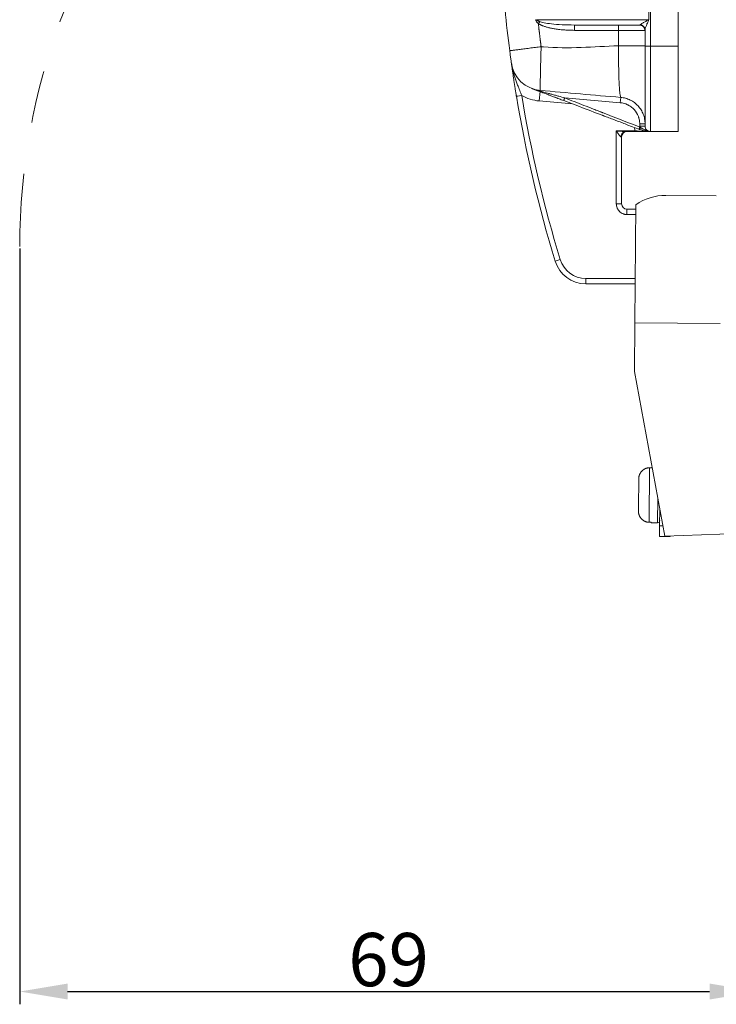
# Model space of a CAD drawing. Units: millimetres. Extents: x 1592 to 2037, y 610 to 925.
# Drawn here: x 1767 to 1832, y 764 to 856 of the extents above; entities that cross this region are included whole.
import ezdxf

# ---------------------------------------------------------------- set-up
doc = ezdxf.new("R2010")
doc.units = ezdxf.units.MM
doc.header["$LTSCALE"] = 65.395
doc.header["$PDMODE"] = 3
doc.header["$PDSIZE"] = 8
doc.linetypes.add('CENTER', pattern=[0.6, 0.375, -0.075, 0.075, -0.075])
doc.layers.get('0').update_dxf_attribs({"linetype": 'CONTINUOUS', "lineweight": 30})
doc.layers.get('Defpoints').update_dxf_attribs({"linetype": 'CONTINUOUS'})
doc.layers.add('Dim', color=3, linetype='CONTINUOUS', lineweight=15)
doc.styles.add('Romans字体', font='romans.shx', dxfattribs={"width": 0.75})
doc.dimstyles.new('01', dxfattribs={"dimtxt": 5, "dimasz": 4.5, "dimexe": 1.2, "dimexo": 0.2, "dimgap": 0.5, "dimtad": 1, "dimdec": 1, "dimdsep": 46, "dimtxsty": 'Romans字体', "dimcen": 0, "dimclrd": 1, "dimclre": 6, "dimclrt": 4, "dimazin": 2, "dimtfac": 1, "dimtdec": 1, "dimtofl": 0, "dimtmove": 0, "dimatfit": 3, "dimfxl": 1, "dimtolj": 1, "dimtzin": 0, "dimarcsym": 0})

# ---------------------------------------------------------------- blocks, each defined once
blk = doc.blocks.new('*D91')
at = {"layer": 'Defpoints', "color": 0, "transparency": 16777216}
for p in [(1767.065, 835.005), (1836.329, 781.13), (1836.329, 765.039)]:
    blk.add_point(p, dxfattribs=at)
at = {"layer": 'Dim', "color": 6, "lineweight": -2, "transparency": 16777216}
for p, q in [((1767.065, 834.805), (1767.065, 763.839)), ((1836.329, 780.93), (1836.329, 763.839))]:
    blk.add_line(p, q, dxfattribs=at)
at = {"layer": 'Dim', "color": 1, "lineweight": -2, "transparency": 16777216}
blk.add_line((1771.565, 765.039), (1831.829, 765.039), dxfattribs=at)
at = {"layer": 'Dim', "color": 1, "transparency": 16777216}
for points in [[(1771.565, 765.789), (1771.565, 764.289), (1767.065, 765.039)], [(1831.829, 765.789), (1831.829, 764.289), (1836.329, 765.039)]]:
    blk.add_solid(points, dxfattribs=at)
at = {"layer": 'Dim', "color": 4, "transparency": 16777216, "insert": (1801.697, 768.039), "char_height": 5, "attachment_point": 5, "style": 'Romans字体'}
blk.add_mtext('\\A1;69', dxfattribs=at)

msp = doc.modelspace()

# ---------------------------------------------------------------- linework, layer by layer
at = {"color": 7, "lineweight": 15}
for p, q in [((1828.874, 853.805), (1828.874, 883.805)), ((1826.132, 856.305), (1826.132, 857.305)), ((1826.274, 857.805), (1826.274, 853.805)), ((1826.132, 856.305), (1815.612, 856.305)), ((1819.141, 855.805), (1825.26, 855.805)), ((1825.774, 853.805), (1825.774, 855.345)), ((1819.145, 855.305), (1823.296, 855.305)), ((1823.296, 855.305), (1825.757, 855.305)), ((1823.296, 855.305), (1823.296, 853.849)), ((1826.274, 853.805), (1825.774, 853.805)), ((1826.274, 853.805), (1828.874, 853.805)), ((1826.274, 853.805), (1826.274, 845.805)), ((1828.874, 845.805), (1828.874, 853.805)), ((1815.843, 848.67), (1815.921, 849.561)), ((1818.229, 848.963), (1823.448, 848.506)), ((1823.492, 849.004), (1823.448, 848.506)), ((1818.948, 848.398), (1815.843, 848.67)), ((1818.133, 848.708), (1819.635, 848.137)), ((1824.168, 846.415), (1825.203, 846.021)), ((1825.774, 846.514), (1825.274, 846.514)), ((1825.774, 846.305), (1825.274, 846.305)), ((1823.074, 839.005), (1823.074, 845.855)), ((1823.074, 845.855), (1824.843, 845.855)), ((1823.52, 845.305), (1823.574, 845.305)), ((1823.574, 845.305), (1823.574, 839.005)), ((1823.885, 845.796), (1823.888, 845.799)), ((1824.074, 845.805), (1823.967, 845.805)), ((1823.967, 845.805), (1824.843, 845.805)), ((1826.274, 845.805), (1828.874, 845.805)), ((1832.462, 839.763), (1827.716, 839.805)), ((1823.074, 839.005), (1823.574, 839.005)), ((1824.908, 838.928), (1824.811, 827.829)), ((1824.074, 838.505), (1824.904, 838.505)), ((1824.074, 838.505), (1824.074, 838.005)), ((1824.9, 838.005), (1824.074, 838.005)), ((1817.335, 833.627), (1817.813, 833.773)), ((1820.204, 832.005), (1820.204, 831.505)), ((1820.204, 832.005), (1824.847, 832.005)), ((1824.843, 831.505), (1820.204, 831.505)), ((1824.771, 823.263), (1824.811, 827.829)), ((1832.811, 827.76), (1824.811, 827.829)), ((1824.771, 823.263), (1827.636, 807.804)), ((1826.192, 814.228), (1826.148, 809.106)), ((1826.192, 814.228), (1826.392, 814.226)), ((1826.393, 814.265), (1826.392, 814.226)), ((1826.439, 814.265), (1826.393, 814.265)), ((1825.183, 813.211), (1825.174, 812.126)), ((1825.174, 812.126), (1825.18, 812.126)), ((1825.166, 811.226), (1825.157, 810.14)), ((1825.172, 811.226), (1825.166, 811.226)), ((1826.947, 809.061), (1826.968, 811.411)), ((1827.145, 808.785), (1827.159, 810.381)), ((1826.348, 809.105), (1826.148, 809.106)), ((1826.348, 809.105), (1826.347, 809.065)), ((1826.347, 809.065), (1826.947, 809.06)), ((1826.947, 809.06), (1826.947, 809.061)), ((1827.136, 807.785), (1827.145, 808.785)), ((1827.145, 808.785), (1827.455, 808.783)), ((1840.641, 808.287), (1827.636, 807.804)), ((1828.136, 807.777), (1827.136, 807.785)), ((1828.136, 807.823), (1828.136, 807.777))]:
    msp.add_line(p, q, dxfattribs=at)
for centre, radius, start, end in [((1816.192, 852.654), 3, 187.91844, 265), ((1932.305, 868.805), 120.232, 189.10305, 189.42858), ((1932.305, 868.805), 120.232, 189.42854, 197.01267), ((1932.305, 868.805), 119.732, 189.42854, 197.01267), ((1826.274, 846.305), 0.5, 179.99997, 270), ((1824.074, 845.305), 0.5, 90, 180), ((1827.674, 835.005), 4.8, 89.5, 125.18681), ((1824.074, 839.005), 0.5, 180, 269.88047), ((1820.204, 834.505), 3, 197.01267, 270), ((1820.204, 834.505), 2.5, 197.01267, 270), ((1826.949, 809.26), 0.2, 269.5, 359.5002)]:
    msp.add_arc(centre, radius, start, end, dxfattribs=at)
for centre, major_axis, ratio, start_param, end_param in [((1819.141, 855.305), (0, -0.5), 0.008727, 1.570796, 3.141593), ((1823.291, 855.305), (0, -0.5), 0.008727, 1.570796, 3.141593), ((1814.191, 849.19), (0.493, 0.082), 0.000012, 3.141593, 4.712383), ((1826.949, 809.261), (-0.2, 0.002), 0.999835, 1.570796, 3.141594)]:
    msp.add_ellipse(centre, major_axis=major_axis, ratio=ratio, start_param=start_param, end_param=end_param, dxfattribs=at)
for points, degree, knots in [([(1812.074, 868.805), (1812.074, 866.228), (1812.157, 863.651), (1812.488, 858.508), (1812.736, 855.942), (1813.067, 853.386)], 3, [0, 0, 0, 0, 0.5, 0.5, 1, 1, 1, 1]), ([(1815.509, 856.308), (1815.51, 856.289), (1815.513, 856.248), (1815.532, 856.195), (1815.566, 856.135), (1815.615, 856.068), (1815.684, 855.999), (1815.733, 855.958), (1815.756, 855.939)], 3, [0, 0, 0, 0, 0.127286, 0.267544, 0.362268, 0.579302, 0.808404, 1, 1, 1, 1]), ([(1815.612, 856.305), (1815.613, 856.296), (1815.615, 856.276), (1815.636, 856.249), (1815.662, 856.226), (1815.694, 856.206), (1815.737, 856.182), (1815.8, 856.153), (1815.853, 856.133), (1815.883, 856.122)], 3, [0, 0, 0, 0, 0.076511, 0.16885, 0.287187, 0.384154, 0.500736, 0.722839, 1, 1, 1, 1]), ([(1826.132, 856.305), (1826.03, 856.251), (1825.93, 856.198), (1825.744, 856.096), (1825.659, 856.048), (1825.513, 855.962), (1825.452, 855.925), (1825.36, 855.864), (1825.328, 855.84), (1825.314, 855.825)], 3, [0, 0, 0, 0, 0.25, 0.25, 0.5, 0.5, 0.75, 0.75, 1, 1, 1, 1]), ([(1825.78, 855.403), (1825.785, 855.426), (1825.791, 855.453), (1825.816, 855.545), (1825.841, 855.62), (1825.905, 855.791), (1825.944, 855.888), (1826.032, 856.091), (1826.081, 856.198), (1826.132, 856.305)], 3, [0, 0, 0, 0, 0.143163, 0.143163, 0.428775, 0.428775, 0.714388, 0.714388, 1, 1, 1, 1]), ([(1815.883, 856.122), (1815.864, 856.094), (1815.843, 856.064), (1815.8, 856.002), (1815.778, 855.97), (1815.756, 855.939)], 3, [0, 0, 0, 0, 0.5, 0.5, 1, 1, 1, 1]), ([(1819.141, 855.805), (1818.743, 855.805), (1818.346, 855.814), (1817.617, 855.851), (1817.286, 855.878), (1816.721, 855.94), (1816.488, 855.975), (1816.119, 856.048), (1815.982, 856.086), (1815.883, 856.122)], 3, [0, 0, 0, 0, 0.25, 0.25, 0.5, 0.5, 0.75, 0.75, 1, 1, 1, 1]), ([(1825.757, 855.305), (1825.757, 855.337), (1825.754, 855.37), (1825.741, 855.434), (1825.732, 855.466), (1825.707, 855.526), (1825.692, 855.555), (1825.655, 855.61), (1825.635, 855.635), (1825.589, 855.681), (1825.563, 855.702), (1825.509, 855.738), (1825.481, 855.754), (1825.421, 855.779), (1825.389, 855.789), (1825.325, 855.801), (1825.293, 855.805), (1825.26, 855.805)], 3, [0, 0, 0, 0, 0.125, 0.125, 0.25, 0.25, 0.375, 0.375, 0.5, 0.5, 0.625, 0.625, 0.75, 0.75, 0.875, 0.875, 1, 1, 1, 1]), ([(1825.304, 855.814), (1825.299, 855.812), (1825.289, 855.809), (1825.272, 855.805), (1825.263, 855.803), (1825.261, 855.802)], 3, [0, 0, 0, 0, 0.486215, 0.854484, 1, 1, 1, 1]), ([(1825.777, 855.328), (1825.773, 855.369), (1825.766, 855.451), (1825.716, 855.567), (1825.63, 855.681), (1825.491, 855.783), (1825.367, 855.804), (1825.304, 855.814)], 3, [0, 0, 0, 0, 0.167182, 0.334504, 0.501973, 0.748537, 1, 1, 1, 1]), ([(1825.774, 855.345), (1825.773, 855.363), (1825.772, 855.398), (1825.763, 855.45), (1825.749, 855.498), (1825.73, 855.544), (1825.707, 855.587), (1825.681, 855.626), (1825.652, 855.661), (1825.621, 855.693), (1825.588, 855.72), (1825.554, 855.745), (1825.519, 855.765), (1825.484, 855.782), (1825.448, 855.797), (1825.414, 855.808), (1825.38, 855.816), (1825.346, 855.822), (1825.325, 855.824), (1825.314, 855.825)], 3, [0, 0, 0, 0, 0.074355, 0.146768, 0.21724, 0.285771, 0.35236, 0.417008, 0.479714, 0.540479, 0.599302, 0.656183, 0.711123, 0.764122, 0.815179, 0.864296, 0.911471, 0.956706, 1, 1, 1, 1]), ([(1825.76, 855.305), (1825.763, 855.306), (1825.767, 855.307), (1825.771, 855.316), (1825.773, 855.32), (1825.774, 855.321)], 3, [0, 0, 0, 0, 0.596727, 0.894878, 1, 1, 1, 1]), ([(1816.016, 853.771), (1815.928, 853.759), (1815.84, 853.748), (1815.66, 853.725), (1815.569, 853.713), (1815.386, 853.689), (1815.294, 853.677), (1815.11, 853.654), (1815.018, 853.642), (1814.837, 853.618), (1814.747, 853.606), (1814.57, 853.583), (1814.484, 853.572), (1814.315, 853.55), (1814.233, 853.54), (1814.076, 853.519), (1814, 853.509), (1813.857, 853.491), (1813.789, 853.482), (1813.661, 853.465), (1813.601, 853.457), (1813.491, 853.443), (1813.441, 853.436), (1813.35, 853.424), (1813.309, 853.419), (1813.237, 853.409), (1813.206, 853.405), (1813.154, 853.398), (1813.133, 853.395), (1813.099, 853.391), (1813.087, 853.389), (1813.07, 853.387), (1813.067, 853.386), (1813.067, 853.386)], 3, [0, 0, 0, 0, 0.0625, 0.0625, 0.125, 0.125, 0.1875, 0.1875, 0.25, 0.25, 0.3125, 0.3125, 0.375, 0.375, 0.4375, 0.4375, 0.5, 0.5, 0.5625, 0.5625, 0.625, 0.625, 0.6875, 0.6875, 0.75, 0.75, 0.8125, 0.8125, 0.875, 0.875, 0.9375, 0.9375, 1, 1, 1, 1]), ([(1816.016, 853.771), (1816.014, 853.726), (1816.012, 853.632), (1816.008, 853.486), (1816.003, 853.326), (1815.998, 853.153), (1815.992, 852.903), (1815.983, 852.581), (1815.97, 852.06), (1815.956, 851.465), (1815.942, 850.836), (1815.933, 850.334), (1815.929, 850.038), (1815.927, 849.882), (1815.927, 849.803), (1815.927, 849.741), (1815.928, 849.698), (1815.929, 849.671), (1815.93, 849.667), (1815.93, 849.666)], 3, [0, 0, 0, 0, 0.020826, 0.043669, 0.068591, 0.095656, 0.124924, 0.186764, 0.25014, 0.382315, 0.499729, 0.628431, 0.749242, 0.7915, 0.833708, 0.875762, 0.91756, 0.959003, 1, 1, 1, 1]), ([(1823.296, 853.849), (1820.945, 853.79), (1818.579, 853.547), (1816.173, 853.757), (1816.094, 853.764), (1816.016, 853.771)], 3, [0, 0, 0, 0, 0.96729, 0.96729, 1, 1, 1, 1]), ([(1823.296, 853.849), (1823.294, 853.65), (1823.289, 853.248), (1823.289, 852.646), (1823.293, 852.049), (1823.303, 851.469), (1823.317, 850.918), (1823.338, 850.339), (1823.373, 849.727), (1823.426, 849.144), (1823.468, 849.055), (1823.492, 849.006)], 3, [0, 0, 0, 0, 0.078307, 0.15864, 0.241003, 0.325402, 0.411843, 0.500331, 0.627805, 0.794375, 1, 1, 1, 1]), ([(1823.296, 853.849), (1823.458, 853.849), (1823.621, 853.849), (1823.94, 853.849), (1824.096, 853.849), (1824.396, 853.849), (1824.539, 853.849), (1824.809, 853.849), (1824.935, 853.849), (1825.164, 853.849), (1825.267, 853.849), (1825.447, 853.849), (1825.524, 853.849), (1825.648, 853.849), (1825.695, 853.849), (1825.758, 853.849), (1825.774, 853.849), (1825.774, 853.849)], 3, [0, 0, 0, 0, 0.125008, 0.125008, 0.250015, 0.250015, 0.375023, 0.375023, 0.500031, 0.500031, 0.625039, 0.625039, 0.750046, 0.750046, 0.875054, 0.875054, 1, 1, 1, 1]), ([(1825.774, 846.305), (1825.774, 846.305), (1825.774, 846.32), (1825.774, 846.366), (1825.774, 846.396), (1825.774, 846.41), (1825.774, 846.419), (1825.774, 846.424), (1825.774, 846.474), (1825.774, 846.557), (1825.774, 846.684), (1825.774, 846.755), (1825.774, 846.787), (1825.774, 846.809), (1825.774, 846.819), (1825.774, 846.924), (1825.774, 847.081), (1825.774, 847.294), (1825.774, 847.392), (1825.774, 847.458), (1825.774, 847.492), (1825.774, 847.81), (1825.774, 848.135), (1825.774, 848.684), (1825.774, 848.971), (1825.774, 849.328), (1825.774, 849.486), (1825.774, 849.593), (1825.774, 849.647), (1825.774, 849.912), (1825.774, 850.239), (1825.774, 850.636), (1825.774, 850.839), (1825.774, 850.926), (1825.774, 850.985), (1825.774, 851.016), (1825.774, 851.27), (1825.774, 851.614), (1825.774, 852.024), (1825.774, 852.231), (1825.774, 852.32), (1825.774, 852.38), (1825.774, 852.412), (1825.774, 852.89), (1825.774, 853.345), (1825.774, 853.805)], 3, [0, 0, 0, 0, 0.0625, 0.09375, 0.109375, 0.117187, 0.117187, 0.125, 0.125, 0.1875, 0.21875, 0.234375, 0.242187, 0.242187, 0.25, 0.25, 0.3125, 0.34375, 0.359375, 0.359375, 0.375, 0.375, 0.5, 0.5, 0.5625, 0.59375, 0.609375, 0.609375, 0.625, 0.625, 0.6875, 0.71875, 0.734375, 0.742187, 0.742187, 0.75, 0.75, 0.8125, 0.84375, 0.859375, 0.867188, 0.867188, 0.875, 0.875, 1, 1, 1, 1]), ([(1813.22, 852.241), (1813.22, 852.241), (1813.216, 852.273), (1813.199, 852.392), (1813.187, 852.48), (1813.158, 852.694), (1813.141, 852.82), (1813.105, 853.094), (1813.086, 853.239), (1813.067, 853.386)], 3, [0, 0, 0, 0, 0.25, 0.25, 0.5, 0.5, 0.75, 0.75, 1, 1, 1, 1]), ([(1813.698, 849.108), (1813.692, 849.146), (1813.679, 849.222), (1813.661, 849.335), (1813.642, 849.45), (1813.623, 849.566), (1813.604, 849.683), (1813.585, 849.801), (1813.566, 849.921), (1813.547, 850.041), (1813.528, 850.163), (1813.509, 850.285), (1813.489, 850.409), (1813.47, 850.534), (1813.451, 850.66), (1813.42, 850.866), (1813.375, 851.16), (1813.331, 851.461), (1813.296, 851.708), (1813.262, 851.945), (1813.237, 852.124), (1813.22, 852.241)], 3, [0, 0, 0, 0, 0.031952, 0.064274, 0.097027, 0.130266, 0.164046, 0.198418, 0.233432, 0.269134, 0.305567, 0.342773, 0.38079, 0.419655, 0.459402, 0.500062, 0.617601, 0.749682, 0.80882, 0.874989, 1, 1, 1, 1]), ([(1813.22, 852.241), (1813.233, 852.154), (1813.258, 851.992), (1813.303, 851.768), (1813.346, 851.579), (1813.411, 851.326), (1813.503, 851.014), (1813.635, 850.628), (1813.772, 850.26), (1813.9, 849.934), (1814.01, 849.656), (1814.102, 849.421), (1814.162, 849.266), (1814.191, 849.19)], 3, [0, 0, 0, 0, 0.084734, 0.158136, 0.220259, 0.271026, 0.408502, 0.531134, 0.657437, 0.774993, 0.852733, 0.927783, 1, 1, 1, 1]), ([(1815.842, 849.578), (1815.671, 849.643), (1815.462, 849.722), (1815.349, 849.765), (1815.126, 849.85)], 2, [0, 0, 0, 0.5, 0.5, 1, 1, 1]), ([(1815.126, 849.85), (1815.206, 849.821), (1815.355, 849.766), (1815.569, 849.698), (1815.755, 849.643), (1815.871, 849.613), (1815.924, 849.599)], 3, [0, 0, 0, 0, 0.304186, 0.572137, 0.804134, 1, 1, 1, 1]), ([(1815.842, 849.578), (1815.854, 849.574), (1815.867, 849.573), (1815.894, 849.581), (1815.909, 849.588), (1815.924, 849.599)], 3, [0, 0, 0, 0, 0.5, 0.5, 1, 1, 1, 1]), ([(1818.133, 848.708), (1817.985, 848.764), (1817.766, 848.847), (1817.516, 848.942), (1817.392, 848.989), (1817.33, 849.012), (1817.304, 849.022), (1817.286, 849.029), (1817.276, 849.033), (1817.157, 849.078), (1816.994, 849.14), (1816.812, 849.209), (1816.724, 849.243), (1816.68, 849.26), (1816.661, 849.267), (1816.649, 849.271), (1816.642, 849.274), (1816.309, 849.4), (1816.045, 849.501), (1815.842, 849.578)], 3, [0, 0, 0, 0, 0.125, 0.1875, 0.21875, 0.234375, 0.242187, 0.242187, 0.25, 0.25, 0.375, 0.4375, 0.46875, 0.484375, 0.492187, 0.492187, 0.5, 0.5, 1, 1, 1, 1]), ([(1815.924, 849.599), (1815.975, 849.585), (1816.087, 849.555), (1816.272, 849.505), (1816.487, 849.446), (1816.739, 849.377), (1817.033, 849.296), (1817.353, 849.207), (1817.758, 849.095), (1818.047, 849.014), (1818.229, 848.963)], 3, [0, 0, 0, 0, 0.068461, 0.149634, 0.243611, 0.350453, 0.47669, 0.625527, 0.764708, 1, 1, 1, 1]), ([(1818.229, 848.963), (1818.217, 848.929), (1818.204, 848.896), (1818.18, 848.834), (1818.169, 848.806), (1818.151, 848.759), (1818.144, 848.74), (1818.135, 848.714), (1818.132, 848.708), (1818.133, 848.708)], 3, [0, 0, 0, 0, 0.25, 0.25, 0.5, 0.5, 0.75, 0.75, 1, 1, 1, 1]), ([(1818.229, 848.963), (1818.831, 848.729), (1819.732, 848.377), (1820.784, 847.967), (1821.31, 847.762), (1821.573, 847.659), (1821.704, 847.608), (1821.76, 847.586), (1821.798, 847.571), (1821.818, 847.563), (1822.965, 847.116), (1824.112, 846.669), (1825.278, 846.218)], 3, [0, 0, 0, 0, 0.25, 0.375, 0.4375, 0.46875, 0.484375, 0.492188, 0.492188, 0.5, 0.5, 1, 1, 1, 1]), ([(1823.492, 849.006), (1823.646, 848.992), (1823.799, 848.965), (1824.096, 848.881), (1824.241, 848.826), (1824.519, 848.689), (1824.651, 848.608), (1824.898, 848.422), (1825.013, 848.318), (1825.222, 848.09), (1825.316, 847.966), (1825.479, 847.703), (1825.548, 847.564), (1825.66, 847.276), (1825.703, 847.127), (1825.76, 846.823), (1825.774, 846.668), (1825.774, 846.514)], 3, [0, 0, 0, 0, 0.125, 0.125, 0.25, 0.25, 0.375, 0.375, 0.5, 0.5, 0.625, 0.625, 0.75, 0.75, 0.875, 0.875, 1, 1, 1, 1]), ([(1824.168, 846.415), (1823.998, 846.479), (1823.544, 846.652), (1822.903, 846.895), (1822.339, 847.11), (1822.048, 847.22), (1821.9, 847.276), (1821.825, 847.305), (1821.793, 847.317), (1821.772, 847.325), (1821.76, 847.33), (1821.045, 847.601), (1820.34, 847.869), (1819.635, 848.137)], 3, [0, 0, 0, 0, 0.126296, 0.327645, 0.42832, 0.478657, 0.503826, 0.51641, 0.522702, 0.522702, 0.528994, 0.528994, 1, 1, 1, 1]), ([(1825.274, 846.514), (1825.274, 846.634), (1825.258, 846.812), (1825.212, 847.015), (1825.182, 847.115), (1825.168, 847.157), (1825.158, 847.186), (1825.153, 847.199), (1825.057, 847.456), (1824.923, 847.674), (1824.661, 847.96), (1824.519, 848.089), (1824.333, 848.212), (1824.236, 848.268), (1824.193, 848.29), (1824.164, 848.305), (1824.148, 848.312), (1823.918, 848.423), (1823.689, 848.485), (1823.448, 848.506)], 3, [0, 0, 0, 0, 0.125, 0.1875, 0.21875, 0.234375, 0.234375, 0.25, 0.25, 0.5, 0.5, 0.625, 0.6875, 0.71875, 0.734375, 0.734375, 0.75, 0.75, 1, 1, 1, 1]), ([(1825.278, 846.218), (1825.27, 846.2), (1825.254, 846.158), (1825.23, 846.095), (1825.208, 846.036), (1825.205, 846.026), (1825.203, 846.021)], 3, [0, 0, 0, 0, 0.179545, 0.406267, 0.679874, 1, 1, 1, 1]), ([(1825.336, 846.183), (1825.332, 846.172), (1825.328, 846.161), (1825.319, 846.137), (1825.315, 846.125), (1825.307, 846.102), (1825.304, 846.091), (1825.297, 846.069), (1825.294, 846.059), (1825.289, 846.04), (1825.287, 846.032), (1825.284, 846.017), (1825.283, 846.011), (1825.282, 846.001), (1825.282, 845.997), (1825.283, 845.992), (1825.284, 845.991), (1825.285, 845.99)], 3, [0, 0, 0, 0, 0.125, 0.125, 0.25, 0.25, 0.375, 0.375, 0.5, 0.5, 0.625, 0.625, 0.75, 0.75, 0.875, 0.875, 1, 1, 1, 1]), ([(1825.336, 846.183), (1825.353, 846.174), (1825.388, 846.156), (1825.439, 846.126), (1825.493, 846.095), (1825.545, 846.066), (1825.594, 846.039), (1825.669, 845.999), (1825.766, 845.951), (1825.889, 845.891), (1825.997, 845.85), (1826.096, 845.824), (1826.181, 845.808), (1826.24, 845.806), (1826.269, 845.805)], 3, [0, 0, 0, 0, 0.050293, 0.103616, 0.159725, 0.218331, 0.268963, 0.317739, 0.462631, 0.592954, 0.732952, 0.822796, 0.911549, 1, 1, 1, 1]), ([(1823.967, 845.805), (1823.947, 845.805), (1823.894, 845.805), (1823.798, 845.809), (1823.68, 845.815), (1823.545, 845.823), (1823.396, 845.833), (1823.237, 845.844), (1823.129, 845.851), (1823.074, 845.855)], 3, [0, 0, 0, 0, 0.093207, 0.215783, 0.349728, 0.495955, 0.656523, 0.827511, 1, 1, 1, 1]), ([(1823.074, 845.855), (1823.087, 845.835), (1823.116, 845.792), (1823.162, 845.724), (1823.217, 845.644), (1823.276, 845.558), (1823.33, 845.485), (1823.386, 845.414), (1823.432, 845.36), (1823.475, 845.323), (1823.501, 845.308), (1823.514, 845.305), (1823.52, 845.305)], 3, [0, 0, 0, 0, 0.088485, 0.192186, 0.310787, 0.451825, 0.591392, 0.666311, 0.818977, 0.893994, 0.953671, 1, 1, 1, 1]), ([(1823.52, 845.305), (1823.52, 845.334), (1823.523, 845.365), (1823.533, 845.426), (1823.541, 845.458), (1823.563, 845.519), (1823.576, 845.55), (1823.61, 845.607), (1823.629, 845.634), (1823.673, 845.682), (1823.697, 845.704), (1823.748, 845.742), (1823.775, 845.757), (1823.83, 845.782), (1823.858, 845.79), (1823.885, 845.796)], 3, [0, 0, 0, 0, 0.14298, 0.14298, 0.285959, 0.285959, 0.428939, 0.428939, 0.571919, 0.571919, 0.714898, 0.714898, 0.857878, 0.857878, 1, 1, 1, 1]), ([(1823.885, 845.796), (1823.885, 845.796), (1823.885, 845.796), (1823.913, 845.802), (1823.941, 845.805), (1823.967, 845.805)], 3, [0, 0, 0, 0, 0.005964, 0.005964, 1, 1, 1, 1]), ([(1824.843, 845.855), (1824.868, 845.854), (1824.917, 845.853), (1824.989, 845.852), (1825.059, 845.851), (1825.126, 845.849), (1825.191, 845.848), (1825.252, 845.847), (1825.311, 845.845), (1825.424, 845.842), (1825.578, 845.836), (1825.752, 845.828), (1825.901, 845.819), (1826.031, 845.812), (1826.155, 845.806), (1826.234, 845.805), (1826.274, 845.805)], 3, [0, 0, 0, 0, 0.04092, 0.080865, 0.119823, 0.157783, 0.194736, 0.230671, 0.265584, 0.299469, 0.434788, 0.562069, 0.671237, 0.783722, 0.892633, 1, 1, 1, 1]), ([(1824.843, 845.805), (1824.843, 845.805), (1824.843, 845.806), (1824.843, 845.811), (1824.843, 845.815), (1824.843, 845.824), (1824.843, 845.829), (1824.843, 845.841), (1824.843, 845.848), (1824.843, 845.855)], 3, [0, 0, 0, 0, 0.247226, 0.247226, 0.49815, 0.49815, 0.749075, 0.749075, 1, 1, 1, 1]), ([(1824.843, 845.805), (1824.999, 845.805), (1825.155, 845.805), (1825.444, 845.805), (1825.577, 845.805), (1825.814, 845.805), (1825.918, 845.805), (1826.029, 845.805), (1826.046, 845.805), (1826.062, 845.805)], 3, [0, 0, 0, 0, 0.314175, 0.314175, 0.62835, 0.62835, 0.942526, 0.942526, 1, 1, 1, 1]), ([(1825.276, 846.009), (1825.385, 845.966), (1825.589, 845.899), (1825.783, 845.851), (1825.871, 845.839), (1825.872, 845.839)], 3, [0, 0, 0, 0, 0.512265, 0.996684, 1, 1, 1, 1]), ([(1825.276, 846.009), (1825.386, 845.966), (1825.59, 845.901), (1825.805, 845.841), (1825.904, 845.837), (1825.919, 845.837)], 3, [0, 0, 0, 0, 0.473247, 0.920939, 1, 1, 1, 1]), ([(1825.937, 845.827), (1825.984, 845.821), (1826.102, 845.809), (1826.204, 845.806), (1826.269, 845.805)], 3, [0, 0, 0, 0, 0.375431, 1, 1, 1, 1]), ([(1824.074, 838.005), (1824.01, 838.005), (1823.916, 838.013), (1823.81, 838.039), (1823.765, 838.053), (1823.735, 838.063), (1823.722, 838.068), (1823.578, 838.125), (1823.464, 838.2), (1823.318, 838.346), (1823.254, 838.425), (1823.194, 838.527), (1823.171, 838.573), (1823.157, 838.605), (1823.15, 838.622), (1823.097, 838.754), (1823.074, 838.877), (1823.074, 839.005)], 3, [0, 0, 0, 0, 0.125, 0.1875, 0.21875, 0.21875, 0.25, 0.25, 0.5, 0.5, 0.625, 0.6875, 0.71875, 0.71875, 0.75, 0.75, 1, 1, 1, 1]), ([(1825.183, 813.211), (1825.187, 813.622), (1825.494, 813.928), (1825.797, 814.231), (1826.192, 814.228)], 2, [0, 0, 0, 0.5, 0.5, 1, 1, 1]), ([(1826.148, 809.106), (1825.75, 809.11), (1825.453, 809.417), (1825.153, 809.726), (1825.157, 810.14)], 2, [0, 0, 0, 0.5, 0.5, 1, 1, 1])]:
    msp.add_open_spline(points, degree=degree, knots=knots, dxfattribs=at)
for points, weights in [([(1816.016, 853.771), (1815.922, 854.493), (1815.836, 855.216), (1815.756, 855.939)], [1, 0.999971082591, 0.999971082591, 1]), ([(1815.756, 855.939), (1816.321, 855.544), (1817.599, 855.305), (1819.145, 855.305)], [1, 0.884184104885, 0.884184104885, 1])]:
    msp.add_rational_spline(points, weights, degree=3, dxfattribs=at)
for points, degree in [([(1825.314, 855.825), (1825.311, 855.822), (1825.308, 855.819), (1825.305, 855.816)], 3), ([(1825.766, 855.429), (1825.772, 855.405), (1825.78, 855.403)], 2), ([(1825.774, 855.345), (1825.774, 855.36), (1825.776, 855.38), (1825.78, 855.403)], 3), ([(1813.588, 849.783), (1813.584, 849.81), (1813.579, 849.836), (1813.575, 849.863)], 3), ([(1815.843, 848.67), (1815.261, 848.721), (1814.698, 848.898), (1814.191, 849.19)], 3), ([(1815.93, 849.666), (1818.448, 849.445), (1820.971, 849.225), (1823.492, 849.004)], 3), ([(1824.779, 846.18), (1824.788, 846.07), (1824.81, 845.96), (1824.843, 845.855)], 3), ([(1825.274, 846.305), (1825.274, 846.374), (1825.274, 846.444), (1825.274, 846.514)], 3), ([(1825.278, 846.218), (1825.275, 846.247), (1825.274, 846.276), (1825.274, 846.305)], 3), ([(1825.278, 846.218), (1825.297, 846.206), (1825.317, 846.194), (1825.336, 846.183)], 3), ([(1823.887, 845.8), (1823.886, 845.802), (1823.884, 845.804), (1823.88, 845.807)], 3), ([(1825.285, 845.99), (1825.244, 846.006), (1825.203, 846.021)], 2), ([(1825.919, 845.837), (1826.149, 845.826)], 1), ([(1825.18, 812.126), (1825.176, 811.976), (1825.169, 811.676), (1825.171, 811.376), (1825.172, 811.226)], 3)]:
    msp.add_open_spline(points, degree=degree, dxfattribs=at)
at = {"layer": 'Dim', "linetype": 'CENTER', "lineweight": 0}
msp.add_arc((1827.674, 835.005), 60.609, 99.36924, 180, dxfattribs=at)

# ---------------------------------------------------------------- dimensions: what is measured, and where the dimension line sits
at = {"layer": 'Dim'}
dim = msp.add_linear_dim(base=(1836.329, 765.039), p1=(1767.065, 835.005), p2=(1836.329, 781.13), text='69', dimstyle='01', dxfattribs=at)
dim.commit()
dim.dimension.update_dxf_attribs({"geometry": '*D91', "text_midpoint": (1801.697, 768.039)})

doc.saveas('drawing.dxf')
